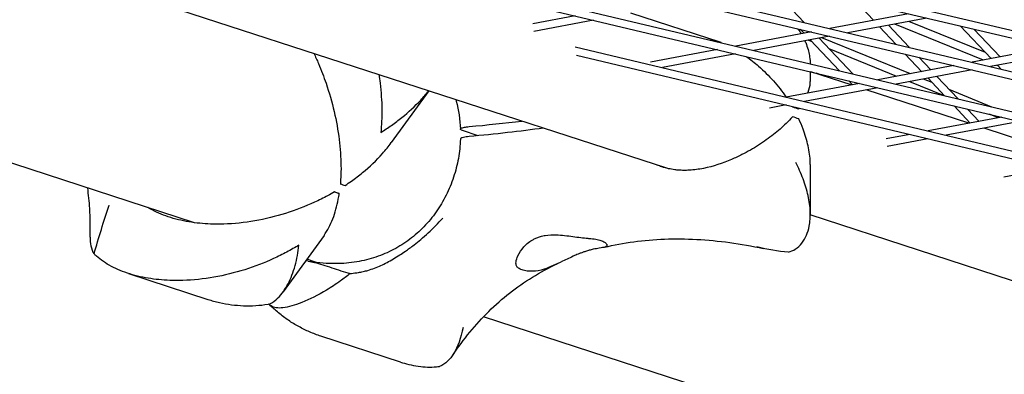
# Model space of a CAD drawing. Units: millimetres. Extents: x -5914 to 3660, y -5632 to 3660.
# Drawn here: x -608 to -413, y -1732 to -1662 of the extents above; entities that cross this region are included whole.
import ezdxf

# ---------------------------------------------------------------- set-up
doc = ezdxf.new("R2010")
doc.units = ezdxf.units.MM
doc.layers.add('BSF_2D', color=7, linetype='Continuous')
doc.layers.add('SICHER_ASTM', color=7, linetype='Continuous')

# ---------------------------------------------------------------- blocks, each defined once
blk = doc.blocks.new('Berliner_GVT024_2D_Block')
at = {"layer": 'BSF_2D'}
for p, q in [((-479.31, -1691.31), (-836.15, -1575.37)), ((-758.44, -1582.45), (188.95, -1805.04)), ((-758.12, -1584.07), (188.65, -1806.51)), ((-671.51, -1610.73), (163.29, -1807.81)), ((-671.21, -1612.35), (162.98, -1809.28)), ((-584.59, -1639.02), (137.43, -1810.19)), ((-584.29, -1640.63), (137.12, -1811.66)), ((-458.98, -1655.45), (-452.35, -1662.47)), ((-442.23, -1658.28), (-438.67, -1662.05)), ((-468.8, -1666.45), (-486.66, -1660.64)), ((-431.73, -1660.75), (-447.29, -1663.67)), ((-572.91, -1702.01), (-695.58, -1662.15)), ((-497.63, -1661.17), (-506.02, -1662.75)), ((-494.04, -1662.02), (-505.81, -1664.23)), ((-428.12, -1661.6), (-443.69, -1664.52)), ((-416.86, -1669.9), (-434.4, -1662.78)), ((-416.51, -1668.42), (-431.67, -1662.26)), ((-450.93, -1664.35), (-465.89, -1667.16)), ((-453.13, -1663.83), (-452.38, -1664.62)), ((-437.44, -1663.35), (-434.22, -1666.75)), ((-435.69, -1663.02), (-431.57, -1667.38)), ((-421.48, -1663.16), (-415.37, -1669.62)), ((-418.83, -1663.78), (-413.62, -1669.29)), ((-447.33, -1665.2), (-462.29, -1668.01)), ((-450.78, -1666.32), (-451.57, -1666)), ((-451.15, -1665.92), (-445.4, -1672.01)), ((-449.4, -1665.59), (-442.74, -1672.64)), ((-431.33, -1672.61), (-448.85, -1665.49)), ((-497.66, -1667.29), (111.38, -1812.17)), ((-469.52, -1667.84), (-482.72, -1670.31)), ((-465.92, -1668.69), (-480.38, -1671.4)), ((-434.06, -1673.12), (-447.42, -1667.69)), ((-432.35, -1668.74), (-429.09, -1672.19)), ((-403.48, -1667.39), (-419.11, -1670.32)), ((-399.87, -1668.24), (-415.51, -1671.17)), ((-497.37, -1668.9), (111.06, -1813.64)), ((-429.69, -1669.36), (-427.33, -1671.86)), ((-451.15, -1672.19), (-451.15, -1674.15)), ((-443.05, -1674.81), (-451.02, -1672.22)), ((-448.77, -1672.95), (-449.95, -1672.48)), ((-422.75, -1671), (-437.77, -1673.82)), ((-419.15, -1671.85), (-434.18, -1674.67)), ((-414.03, -1671.05), (-414.28, -1670.94)), ((-414.15, -1670.92), (-413.45, -1671.66)), ((-441.4, -1674.5), (-455.91, -1677.22)), ((-443.52, -1674), (-442.8, -1674.76)), ((-424.77, -1676.91), (-431.49, -1674.17)), ((-427.03, -1674.36), (-428.77, -1673.66)), ((-427.86, -1673.49), (-424.59, -1676.95)), ((-426.11, -1673.16), (-421.93, -1677.58)), ((-526.57, -1675.96), (-534.02, -1686.2)), ((-437.81, -1675.35), (-452.32, -1678.08)), ((-419.76, -1682.38), (-440.08, -1675.78)), ((-439.82, -1675.73), (-439.64, -1675.92)), ((-415.23, -1679.17), (-423.68, -1675.73)), ((-455.94, -1678.76), (-459.23, -1679.37)), ((-453.43, -1679.55), (-454.69, -1679.14)), ((-422.72, -1678.93), (-419.5, -1682.33)), ((-420.06, -1679.56), (-417.75, -1682)), ((-413.29, -1681.17), (-427.85, -1683.9)), ((-409.7, -1682.02), (-424.26, -1684.75)), ((-413.98, -1681.3), (-415.69, -1680.6)), ((-516.83, -1684.83), (-519.94, -1683.82)), ((-396.47, -1689.95), (-416.78, -1683.35)), ((-416.53, -1683.3), (-416.35, -1683.49)), ((-431.47, -1684.58), (-436.13, -1685.45)), ((-427.88, -1685.43), (-435.93, -1686.94)), ((-451.15, -1690.53), (-451.15, -1700.35)), ((-403.41, -1691.25), (-412.84, -1693.02)), ((-545.24, -1695.93), (-544.31, -1696.24)), ((-94.47, -1816.36), (-451.15, -1700.47)), ((-547.32, -1704.52), (-555.41, -1715.65)), ((-548.8, -1709.85), (-550.73, -1709.22)), ((-586.01, -1712.03), (-570.28, -1717.14)), ((-187.91, -1827.11), (-515.77, -1720.58)), ((-532.21, -1729.51), (-547.94, -1724.4))]:
    blk.add_line(p, q, dxfattribs=at)
at = {"layer": 'BSF_2D', "extrusion": (0, 0, -1)}
for centre, major_axis, start_param, end_param in [((-472.65, -1681.36), (-21.5, 0), 2.559248, 2.676739), ((-557.62, -1669.78), (-90, 0), 4.072705, 4.264326), ((-558.64, -1683.52), (17.39, -12.64), 0.480015, 0.567182)]:
    blk.add_ellipse(centre, major_axis=major_axis, ratio=0.187592, start_param=start_param, end_param=end_param, dxfattribs=at)
at = {"layer": 'BSF_2D'}
for centre, major_axis, start_param, end_param in [((-557.62, -1667.82), (90, 0), 5.160452, 5.293666), ((-472.65, -1683.32), (21.5, 0), 0.464853, 0.582344), ((-557.49, -1681.93), (-17.39, 12.64), 2.57441, 2.661577)]:
    blk.add_ellipse(centre, major_axis=major_axis, ratio=0.187592, start_param=start_param, end_param=end_param, dxfattribs=at)
for points, knots in [([(-453.64, -1663.71), (-453.61, -1663.76), (-453.57, -1663.8), (-453.32, -1664.14), (-453.12, -1664.43), (-452.94, -1664.73)], [4.79124936, 4.79124936, 4.79124936, 4.79124936, 4.79732554, 4.79732554, 4.83579721, 4.83579721, 4.83579721, 4.83579721]), ([(-471.41, -1665.6), (-471.02, -1665.69), (-470.63, -1665.8), (-469.71, -1666.09), (-469.19, -1666.28), (-468.68, -1666.49)], [14.537891, 14.537891, 14.537891, 14.537891, 15.749389, 15.749389, 17.410925, 17.410925, 17.410925, 17.410925]), ([(-452.21, -1666.12), (-452.1, -1666.35), (-452.01, -1666.58), (-451.57, -1667.73), (-451.39, -1668.56), (-451.2, -1669.79), (-451.17, -1670.25), (-451.15, -1670.65)], [4.8969642, 4.8969642, 4.8969642, 4.8969642, 4.9286345, 4.9286345, 5.0599435, 5.0599435, 5.1568138, 5.1568138, 5.1568138, 5.1568138]), ([(-549.33, -1668.56), (-549.01, -1669.24), (-548.7, -1669.91), (-547.85, -1671.9), (-547.35, -1673.21), (-546.29, -1676.3), (-545.75, -1678.18), (-544.88, -1681.92), (-544.55, -1683.78), (-544.1, -1687.37), (-543.98, -1689.11), (-543.95, -1691.56), (-543.97, -1692.35), (-544.03, -1693.53), (-544.06, -1693.94), (-544.09, -1694.34)], [119.015012, 119.015012, 119.015012, 119.015012, 121.12862, 121.12862, 125.237487, 125.237487, 131.28684, 131.28684, 137.336193, 137.336193, 143.385546, 143.385546, 146.410222, 146.410222, 148.076881, 148.076881, 148.076881, 148.076881]), ([(-463.82, -1669.19), (-462.98, -1669.78), (-462.16, -1670.42), (-460.32, -1672.02), (-459.33, -1673), (-457.52, -1675.05), (-456.69, -1676.11), (-455.94, -1677.19), (-455.93, -1677.2), (-455.92, -1677.22)], [81.644046, 81.644046, 81.644046, 81.644046, 84.781989, 84.781989, 88.959532, 88.959532, 93.137075, 93.137075, 93.203178, 93.203178, 93.203178, 93.203178]), ([(-536.49, -1672.74), (-536.39, -1673.31), (-536.31, -1673.88), (-536.02, -1676.25), (-535.9, -1677.98), (-535.87, -1680.43), (-535.89, -1681.23), (-535.96, -1682.75), (-536.02, -1683.48), (-536.1, -1684.18)], [135.463393, 135.463393, 135.463393, 135.463393, 137.365072, 137.365072, 143.414424, 143.414424, 146.439101, 146.439101, 149.463777, 149.463777, 149.463777, 149.463777]), ([(-451.64, -1676.42), (-451.61, -1676.36), (-451.59, -1676.31), (-451.33, -1675.6), (-451.19, -1674.98), (-451.15, -1674.33), (-451.15, -1674.24), (-451.15, -1674.15)], [7.989134, 7.989134, 7.989134, 7.989134, 8.355086, 8.355086, 12.532628, 12.532628, 13.223928, 13.223928, 13.223928, 13.223928]), ([(-536.1, -1684.18), (-535.39, -1683.74), (-534.68, -1683.27), (-533.28, -1682.3), (-532.6, -1681.79), (-530.59, -1680.18), (-529.33, -1679.02), (-527.62, -1677.2), (-527.09, -1676.58), (-526.59, -1675.95)], [0, 0, 0, 0, 2.798937, 2.798937, 5.597873, 5.597873, 11.195746, 11.195746, 13.947592, 13.947592, 13.947592, 13.947592]), ([(-521.25, -1677.69), (-521.22, -1677.8), (-521.19, -1677.92), (-520.69, -1679.79), (-520.41, -1681.65), (-520.34, -1683.54)], [49.603019, 49.603019, 49.603019, 49.603019, 50.026279, 50.026279, 56.447471, 56.447471, 56.447471, 56.447471]), ([(-454.69, -1681.1), (-455.07, -1681.54), (-455.49, -1681.98), (-456.69, -1683.15), (-457.52, -1683.89), (-459.33, -1685.33), (-460.32, -1686.04), (-462.42, -1687.37), (-463.53, -1688), (-465.32, -1688.9), (-466.02, -1689.22), (-466.75, -1689.52)], [1.586471, 1.586471, 1.586471, 1.586471, 4.177543, 4.177543, 8.355086, 8.355086, 12.532628, 12.532628, 16.710171, 16.710171, 19.107833, 19.107833, 19.107833, 19.107833]), ([(-451.15, -1690.53), (-451.15, -1690.36), (-451.15, -1690.19), (-451.19, -1689), (-451.33, -1687.93), (-451.81, -1685.74), (-452.15, -1684.62), (-452.83, -1682.85), (-453.11, -1682.17), (-453.43, -1681.51)], [84.09069, 84.09069, 84.09069, 84.09069, 84.781989, 84.781989, 88.959532, 88.959532, 93.137075, 93.137075, 95.728147, 95.728147, 95.728147, 95.728147]), ([(-519.94, -1683.82), (-520.05, -1683.78), (-520.15, -1683.74), (-520.28, -1683.66), (-520.32, -1683.61), (-520.35, -1683.49), (-520.29, -1683.42), (-520.03, -1683.28), (-519.83, -1683.22), (-519.3, -1683.11), (-518.99, -1683.06), (-518.63, -1683.03)], [-4.953351, -4.953351, -4.953351, -4.953351, -4.23623, -4.23623, -3.519072, -3.519072, -2.346706, -2.346706, -1.173482, -1.173482, 0, 0, 0, 0]), ([(-520.34, -1685.5), (-520.38, -1686.77), (-520.52, -1688.05), (-520.98, -1690.57), (-521.29, -1691.81), (-522.1, -1694.25), (-522.6, -1695.44), (-523.75, -1697.74), (-524.4, -1698.83), (-525.86, -1700.9), (-526.67, -1701.88), (-528.43, -1703.7), (-529.37, -1704.54), (-531.37, -1706.04), (-532.43, -1706.71), (-534.67, -1707.89), (-535.84, -1708.39), (-538.28, -1709.21), (-539.56, -1709.53), (-542.2, -1709.96), (-543.57, -1710.08), (-546.65, -1710.1), (-548.38, -1709.95), (-550.08, -1709.65)], [4.098258, 4.098258, 4.098258, 4.098258, 8.360597, 8.360597, 12.625412, 12.625412, 16.890791, 16.890791, 21.139468, 21.139468, 25.404895, 25.404895, 29.647036, 29.647036, 33.940637, 33.940637, 38.281395, 38.281395, 42.742617, 42.742617, 47.363854, 47.363854, 53.112461, 53.112461, 53.112461, 53.112461]), ([(-543.15, -1694.65), (-542.73, -1694.37), (-542.31, -1694.09), (-541.15, -1693.27), (-540.42, -1692.71), (-538.28, -1690.96), (-536.94, -1689.7), (-535.13, -1687.66), (-534.55, -1686.94), (-534.02, -1686.2)], [1.358018, 1.358018, 1.358018, 1.358018, 3.024676, 3.024676, 6.049353, 6.049353, 12.098706, 12.098706, 15.26458, 15.26458, 15.26458, 15.26458]), ([(-518.63, -1685), (-518.85, -1685.02), (-519.05, -1685.04), (-519.42, -1685.1), (-519.59, -1685.13), (-519.97, -1685.23), (-520.14, -1685.29), (-520.3, -1685.41), (-520.34, -1685.45), (-520.34, -1685.5)], [-4.953226, -4.953226, -4.953226, -4.953226, -4.233973, -4.233973, -3.514742, -3.514742, -2.342389, -2.342389, -1.59534, -1.59534, -1.59534, -1.59534]), ([(-466.75, -1689.52), (-468.49, -1690.25), (-470.33, -1690.9), (-473.19, -1691.47), (-474.11, -1691.6), (-475.44, -1691.67), (-475.84, -1691.68), (-476.52, -1691.67), (-476.81, -1691.66), (-477.37, -1691.62), (-477.66, -1691.59), (-478.37, -1691.5), (-478.78, -1691.43), (-479.64, -1691.24), (-480.09, -1691.12), (-480.83, -1690.87), (-481.13, -1690.75), (-481.42, -1690.63)], [0, 0, 0, 0, 5.963752, 5.963752, 8.773433, 8.773433, 9.994959, 9.994959, 10.860461, 10.860461, 11.753859, 11.753859, 13.068134, 13.068134, 14.542907, 14.542907, 15.583897, 15.583897, 15.583897, 15.583897]), ([(-455.46, -1707.84), (-454.98, -1707.7), (-454.53, -1707.49), (-453.62, -1706.9), (-453.18, -1706.49), (-452.44, -1705.56), (-452.14, -1705.03), (-451.66, -1703.91), (-451.48, -1703.31), (-451.19, -1701.83), (-451.12, -1700.87), (-451.19, -1698.83), (-451.33, -1697.75), (-451.81, -1695.56), (-452.15, -1694.45), (-452.98, -1692.25), (-453.48, -1691.17), (-454.03, -1690.15)], [69.730751, 69.730751, 69.730751, 69.730751, 72.110042, 72.110042, 74.94151, 74.94151, 77.772978, 77.772978, 80.604447, 80.604447, 84.781989, 84.781989, 88.959532, 88.959532, 93.137075, 93.137075, 97.314618, 97.314618, 97.314618, 97.314618]), ([(-593.59, -1704.87), (-593.52, -1702.96), (-593.54, -1701.07), (-593.74, -1697.83), (-593.88, -1696.48), (-594.06, -1695.14)], [19.603868, 19.603868, 19.603868, 19.603868, 27.387378, 27.387378, 33.078792, 33.078792, 33.078792, 33.078792]), ([(-545.24, -1695.93), (-545.69, -1696.19), (-546.14, -1696.44), (-547.44, -1697.13), (-548.32, -1697.56), (-551.02, -1698.8), (-552.94, -1699.54), (-556.9, -1700.78), (-558.95, -1701.28), (-563.05, -1702), (-565.12, -1702.21), (-568.5, -1702.32), (-569.93, -1702.29), (-572.79, -1702.06), (-574.23, -1701.85), (-576.3, -1701.38), (-576.98, -1701.2), (-578.29, -1700.8), (-578.93, -1700.57), (-580.15, -1700.06), (-580.74, -1699.79), (-581.58, -1699.34), (-581.87, -1699.18), (-582.14, -1699.01)], [1.358018, 1.358018, 1.358018, 1.358018, 3.024676, 3.024676, 6.049353, 6.049353, 12.098706, 12.098706, 18.148059, 18.148059, 24.197412, 24.197412, 28.306279, 28.306279, 32.415147, 32.415147, 34.46958, 34.46958, 36.524014, 36.524014, 38.578448, 38.578448, 39.663723, 39.663723, 39.663723, 39.663723]), ([(-547.32, -1704.52), (-546.97, -1704.03), (-546.64, -1703.51), (-545.78, -1701.86), (-545.32, -1700.65), (-544.78, -1698.71), (-544.63, -1698.05), (-544.43, -1696.99), (-544.36, -1696.62), (-544.31, -1696.24)], [134.166651, 134.166651, 134.166651, 134.166651, 137.332526, 137.332526, 143.381879, 143.381879, 146.406555, 146.406555, 148.073214, 148.073214, 148.073214, 148.073214]), ([(-592.79, -1708.18), (-591.87, -1704.95), (-590.86, -1701.7), (-589.81, -1698.55), (-589.81, -1698.54), (-589.81, -1698.54)], [0.000954, 0.000954, 0.000954, 0.000954, 10.126701, 10.126701, 10.139108, 10.139108, 10.139108, 10.139108]), ([(-534.86, -1709.86), (-534.01, -1709.39), (-533.17, -1708.9), (-531.97, -1708.13), (-531.6, -1707.88), (-530.94, -1707.43), (-530.66, -1707.24), (-530.09, -1706.82), (-529.8, -1706.6), (-529.06, -1706.03), (-528.62, -1705.68), (-527.68, -1704.89), (-527.19, -1704.46), (-525.7, -1703.08), (-524.74, -1702.11), (-523.82, -1701.09), (-523.82, -1701.09), (-523.81, -1701.08)], [0, 0, 0, 0, 2.954911, 2.954911, 4.307942, 4.307942, 5.34818, 5.34818, 6.455789, 6.455789, 8.174789, 8.174789, 10.169316, 10.169316, 14.329487, 14.329487, 14.345309, 14.345309, 14.345309, 14.345309]), ([(-509.25, -1710.54), (-509.35, -1710.34), (-509.38, -1710.07), (-509.3, -1709.38), (-509.17, -1708.96), (-508.7, -1707.94), (-508.31, -1707.33), (-507.52, -1706.47), (-507.21, -1706.18), (-506.57, -1705.69), (-506.26, -1705.48), (-505.7, -1705.18), (-505.46, -1705.07), (-505, -1704.88), (-504.77, -1704.8), (-504.21, -1704.64), (-503.89, -1704.57), (-502.86, -1704.4), (-502.13, -1704.37), (-500.29, -1704.43), (-499.17, -1704.58), (-497.03, -1704.87), (-496.03, -1705.02), (-495.14, -1705.08)], [-22.023474, -22.023474, -22.023474, -22.023474, -20.032634, -20.032634, -17.721256, -17.721256, -14.696199, -14.696199, -13.070475, -13.070475, -11.70345, -11.70345, -10.820015, -10.820015, -9.991888, -9.991888, -8.907479, -8.907479, -6.666135, -6.666135, -3.304422, -3.304422, 0, 0, 0, 0]), ([(-495.14, -1705.08), (-495.05, -1705.09), (-494.96, -1705.1), (-494.4, -1705.15), (-493.96, -1705.2), (-493.19, -1705.34), (-492.85, -1705.43), (-492.56, -1705.52), (-492.28, -1705.61), (-492.04, -1705.72), (-491.65, -1705.96), (-491.51, -1706.09), (-491.42, -1706.25), (-491.41, -1706.27), (-491.4, -1706.3)], [51.333243, 51.333243, 51.333243, 51.333243, 51.641987, 51.641987, 53.334619, 53.334619, 55.027251, 55.027251, 55.027251, 56.725673, 56.725673, 58.424094, 58.424094, 58.722052, 58.722052, 58.722052, 58.722052]), ([(-491.86, -1706.86), (-489.98, -1706.4), (-488.04, -1706.03), (-484.06, -1705.49), (-482.03, -1705.32), (-477.88, -1705.16), (-475.76, -1705.18), (-471.45, -1705.41), (-469.27, -1705.62), (-464.87, -1706.22), (-462.66, -1706.61), (-460.46, -1707.08)], [71.894407, 71.894407, 71.894407, 71.894407, 79.518993, 79.518993, 87.143578, 87.143578, 94.768164, 94.768164, 102.39275, 102.39275, 110.017335, 110.017335, 110.017335, 110.017335]), ([(-552.27, -1706.43), (-553.04, -1706.9), (-553.85, -1707.36), (-555.53, -1708.26), (-556.4, -1708.69), (-559.11, -1709.92), (-561.02, -1710.66), (-564.98, -1711.9), (-567.03, -1712.4), (-571.14, -1713.12), (-573.2, -1713.34), (-576.58, -1713.44), (-578.01, -1713.42), (-580.88, -1713.18), (-582.31, -1712.97), (-584.38, -1712.51), (-585.06, -1712.33), (-586.37, -1711.92), (-587.01, -1711.69), (-588.23, -1711.19), (-588.82, -1710.91), (-589.93, -1710.33), (-590.45, -1710.01), (-590.94, -1709.68)], [0, 0, 0, 0, 3.024676, 3.024676, 6.049353, 6.049353, 12.098706, 12.098706, 18.148059, 18.148059, 24.197412, 24.197412, 28.306279, 28.306279, 32.415147, 32.415147, 34.46958, 34.46958, 36.524014, 36.524014, 38.578448, 38.578448, 40.632882, 40.632882, 40.632882, 40.632882]), ([(-556.85, -1717.25), (-556.71, -1717.13), (-556.57, -1717), (-555.67, -1716.09), (-555, -1715.15), (-553.86, -1712.99), (-553.4, -1711.78), (-552.86, -1709.84), (-552.71, -1709.17), (-552.45, -1707.81), (-552.35, -1707.12), (-552.27, -1706.43)], [130.244612, 130.244612, 130.244612, 130.244612, 131.28684, 131.28684, 137.336193, 137.336193, 143.385546, 143.385546, 146.410222, 146.410222, 149.434899, 149.434899, 149.434899, 149.434899]), ([(-491.4, -1706.3), (-491.35, -1706.43), (-491.35, -1706.53), (-491.44, -1706.7), (-491.55, -1706.77), (-491.98, -1706.9), (-492.38, -1706.96), (-493.25, -1707.1), (-493.64, -1707.16), (-494.32, -1707.31), (-494.58, -1707.38), (-495.1, -1707.52), (-495.35, -1707.6), (-495.8, -1707.74), (-496, -1707.81), (-496.4, -1707.95), (-496.61, -1708.03), (-497.13, -1708.24), (-497.45, -1708.37), (-498.55, -1708.86), (-499.35, -1709.24), (-501.37, -1710.21), (-502.61, -1710.8), (-504.57, -1711.43), (-505.32, -1711.59), (-506.01, -1711.59)], [-21.832623, -21.832623, -21.832623, -21.832623, -20.208665, -20.208665, -18.436072, -18.436072, -15.62689, -15.62689, -13.812302, -13.812302, -12.776572, -12.776572, -11.844755, -11.844755, -11.164123, -11.164123, -10.456341, -10.456341, -9.394888, -9.394888, -6.783039, -6.783039, -2.691624, -2.691624, 0, 0, 0, 0]), ([(-455.46, -1707.84), (-457.54, -1707.65), (-459.64, -1707.3), (-461.69, -1706.8), (-461.69, -1706.8), (-461.69, -1706.8)], [1.347205, 1.347205, 1.347205, 1.347205, 8.479211, 8.479211, 8.488481, 8.488481, 8.488481, 8.488481]), ([(-590.94, -1709.68), (-591.43, -1709.35), (-591.89, -1708.99), (-592.48, -1708.47), (-592.64, -1708.33), (-592.79, -1708.18)], [40.632882, 40.632882, 40.632882, 40.632882, 42.704108, 42.704108, 43.474143, 43.474143, 43.474143, 43.474143]), ([(-550.42, -1709.59), (-550.02, -1709.65), (-549.6, -1709.74), (-548.17, -1710.09), (-547.04, -1710.47), (-544.62, -1711.28), (-543.42, -1711.68), (-542.16, -1712.04)], [0, 0, 0, 0, 1.542658, 1.542658, 5.33689, 5.33689, 8.824522, 8.824522, 8.824522, 8.824522]), ([(-542.16, -1712.04), (-542.07, -1712.03), (-541.98, -1712.02), (-541.43, -1711.97), (-540.97, -1711.91), (-540.2, -1711.78), (-539.89, -1711.72), (-539.26, -1711.58), (-538.95, -1711.5), (-538.19, -1711.28), (-537.75, -1711.14), (-536.47, -1710.66), (-535.65, -1710.29), (-534.86, -1709.86)], [13.007022, 13.007022, 13.007022, 13.007022, 13.285166, 13.285166, 14.688093, 14.688093, 15.656312, 15.656312, 16.627467, 16.627467, 18.048777, 18.048777, 20.76215, 20.76215, 20.76215, 20.76215]), ([(-521.87, -1728.17), (-520.81, -1726.59), (-519.67, -1725.07), (-517.29, -1722.18), (-516.04, -1720.81), (-513.41, -1718.23), (-512.04, -1717.02), (-509.17, -1714.77), (-507.67, -1713.72), (-504.53, -1711.79), (-502.89, -1710.91), (-501.19, -1710.12)], [19.603868, 19.603868, 19.603868, 19.603868, 27.387378, 27.387378, 35.170888, 35.170888, 42.954399, 42.954399, 50.737909, 50.737909, 58.521419, 58.521419, 58.521419, 58.521419]), ([(-506.01, -1711.59), (-506.42, -1711.6), (-506.8, -1711.58), (-507.53, -1711.5), (-507.87, -1711.43), (-508.44, -1711.24), (-508.68, -1711.12), (-509.04, -1710.85), (-509.17, -1710.7), (-509.25, -1710.54)], [24.319754, 24.319754, 24.319754, 24.319754, 25.816904, 25.816904, 27.513625, 27.513625, 29.210347, 29.210347, 30.707497, 30.707497, 30.707497, 30.707497]), ([(-542.16, -1712.04), (-542.79, -1712.55), (-543.43, -1713.05), (-544.98, -1714.16), (-545.9, -1714.76), (-548.51, -1716.32), (-550.18, -1717.15), (-553.12, -1718.32), (-554.38, -1718.68), (-556.44, -1718.92), (-557.23, -1718.82), (-557.96, -1718.33), (-558.1, -1718.21), (-558.23, -1718.06)], [0.919654, 0.919654, 0.919654, 0.919654, 3.349178, 3.349178, 6.721533, 6.721533, 12.918524, 12.918524, 18.61, 18.61, 24.054128, 24.054128, 25.58811, 25.58811, 25.58811, 25.58811]), ([(-570.28, -1717.14), (-569.53, -1717.39), (-568.76, -1717.6), (-567.21, -1717.95), (-566.43, -1718.09), (-564.85, -1718.29), (-564.06, -1718.36), (-562.46, -1718.41), (-561.65, -1718.41), (-560.02, -1718.31), (-559.21, -1718.22), (-558.39, -1718.09)], [93.163912, 93.163912, 93.163912, 93.163912, 94.451627, 94.451627, 95.739342, 95.739342, 97.027058, 97.027058, 98.314773, 98.314773, 99.602488, 99.602488, 99.602488, 99.602488]), ([(-547.94, -1724.4), (-548.7, -1724.16), (-549.44, -1723.88), (-550.9, -1723.25), (-551.62, -1722.9), (-553.01, -1722.14), (-553.69, -1721.73), (-555.02, -1720.83), (-555.67, -1720.35), (-556.93, -1719.31), (-557.54, -1718.76), (-558.12, -1718.18)], [93.163913, 93.163913, 93.163913, 93.163913, 94.451628, 94.451628, 95.739343, 95.739343, 97.027058, 97.027058, 98.314773, 98.314773, 99.602488, 99.602488, 99.602488, 99.602488]), ([(-519.81, -1722.68), (-519.81, -1722.68), (-519.81, -1722.68), (-520.26, -1724.75), (-520.85, -1726.54), (-522.38, -1728.99), (-523.26, -1729.89), (-524.47, -1730.38)], [-0.008911, -0.008911, -0.008911, -0.008911, 0, 0, 11.450308, 11.450308, 20.456079, 20.456079, 20.456079, 20.456079]), ([(-532.21, -1729.51), (-531.66, -1729.69), (-531.11, -1729.85), (-529.92, -1730.14), (-529.29, -1730.26), (-528.04, -1730.43), (-527.44, -1730.48), (-526.85, -1730.5)], [34.779915, 34.779915, 34.779915, 34.779915, 36.524014, 36.524014, 38.578448, 38.578448, 40.632882, 40.632882, 40.632882, 40.632882]), ([(-526.85, -1730.5), (-526.25, -1730.52), (-525.67, -1730.51), (-524.89, -1730.44), (-524.68, -1730.41), (-524.47, -1730.38)], [40.632882, 40.632882, 40.632882, 40.632882, 42.704108, 42.704108, 43.474143, 43.474143, 43.474143, 43.474143])]:
    blk.add_open_spline(points, degree=3, knots=knots, dxfattribs=at)
for points in [[(-454.75, -1679.04), (-454.73, -1679.07), (-454.71, -1679.11), (-454.69, -1679.14)], [(-453.43, -1679.55), (-453.39, -1679.49), (-453.35, -1679.44), (-453.31, -1679.38)], [(-593.59, -1704.87), (-593.63, -1706.03), (-593.42, -1707.16), (-592.79, -1708.18)], [(-550.42, -1709.59), (-550.6, -1709.57), (-550.78, -1709.54), (-550.95, -1709.51)], [(-558.39, -1718.09), (-557.88, -1718.01), (-557.37, -1717.73), (-556.85, -1717.25)]]:
    blk.add_open_spline(points, degree=3, dxfattribs=at)

msp = doc.modelspace()

# ---------------------------------------------------------------- linework, layer by layer
at = {"layer": 'SICHER_ASTM'}
msp.add_circle((0, 0), 3660, dxfattribs=at)

# ---------------------------------------------------------------- block references
at = {"layer": 'BSF_2D'}
msp.add_blockref('Berliner_GVT024_2D_Block', (0, 0), dxfattribs=at)

doc.saveas('drawing.dxf')
